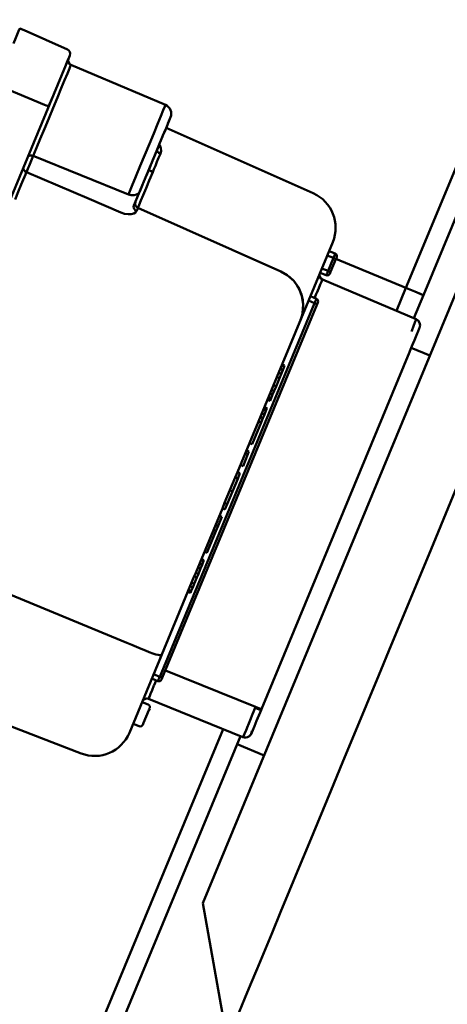
# Model space of a CAD drawing. Units: millimetres. Extents: x 22008 to 23955, y 6371 to 7971.
# Drawn here: x 22621 to 22666, y 7230 to 7334 of the extents above; entities that cross this region are included whole.
import ezdxf

# ---------------------------------------------------------------- set-up
doc = ezdxf.new("R2010")
doc.units = ezdxf.units.MM
doc.layers.add('AM_0 ( Kontur 0.5 )', color=7, linetype='Continuous', lineweight=50)

msp = doc.modelspace()

# ---------------------------------------------------------------- linework, layer by layer
at = {"layer": 'AM_0 ( Kontur 0.5 )'}
for p, q in [((22673.845, 7334.829), (22661.823, 7305.807)), ((22663.671, 7305.042), (22675.912, 7334.594)), ((22621.274, 7333.211), (22620.794, 7333.395)), ((22625.855, 7331.171), (22621.274, 7333.211)), ((22626.113, 7330.523), (22600.906, 7269.668)), ((22626.237, 7329.526), (22636.283, 7325.262)), ((22623.418, 7325.287), (22618.786, 7327.206)), ((22636.191, 7322.45), (22636.816, 7323.959)), ((22636.347, 7322.827), (22651.979, 7315.868)), ((22634.99, 7319.55), (22636.003, 7321.995)), ((22635.926, 7321.81), (22635.896, 7321.737)), ((22636.003, 7321.995), (22635.926, 7321.81)), ((22636.003, 7321.995), (22636.01, 7322.013)), ((22636.01, 7322.013), (22636.191, 7322.45)), ((22621.793, 7318.797), (22622.233, 7319.858)), ((22622.233, 7319.858), (22632.342, 7315.748)), ((22635.381, 7320.493), (22635.38, 7320.492)), ((22633.986, 7317.127), (22634.99, 7319.55)), ((22632.925, 7314.565), (22633.986, 7317.127)), ((22633.543, 7316.057), (22633.844, 7316.784)), ((22633.844, 7316.784), (22633.871, 7316.85)), ((22633.879, 7316.868), (22633.869, 7316.843)), ((22633.871, 7316.85), (22633.879, 7316.868)), ((22633.35, 7314.317), (22648.536, 7307.556)), ((22640.238, 7240.404), (22670.853, 7314.314)), ((22654.047, 7310.683), (22648.1, 7296.324)), ((22654.109, 7308.996), (22653.462, 7309.27)), ((22654.3, 7309.458), (22653.654, 7309.732)), ((22654.109, 7308.996), (22653.54, 7307.621)), ((22654.384, 7308.882), (22653.814, 7307.507)), ((22654.247, 7308.939), (22654.109, 7308.996)), ((22654.384, 7308.882), (22654.46, 7309.067)), ((22661.823, 7305.807), (22654.386, 7308.888)), ((22648.536, 7307.556), (22648.535, 7307.555)), ((22653.348, 7307.159), (22652.697, 7307.423)), ((22653.54, 7307.621), (22652.888, 7307.884)), ((22653.738, 7307.323), (22653.814, 7307.507)), ((22649.709, 7306.742), (22649.705, 7306.732)), ((22662.896, 7302.489), (22652.94, 7306.715)), ((22652.119, 7304.735), (22652.335, 7305.257)), ((22652.335, 7305.257), (22652.348, 7305.29)), ((22661.823, 7305.807), (22660.815, 7303.372)), ((22661.823, 7305.807), (22662.056, 7305.711)), ((22662.056, 7305.711), (22662.747, 7305.424)), ((22663.671, 7305.042), (22662.656, 7302.591)), ((22662.747, 7305.424), (22663.656, 7305.048)), ((22662.747, 7305.424), (22663.671, 7305.042)), ((22663.656, 7305.048), (22663.671, 7305.042)), ((22652.119, 7304.192), (22635.668, 7264.476)), ((22652.394, 7304.078), (22635.943, 7264.362)), ((22652.119, 7304.192), (22651.472, 7304.466)), ((22652.31, 7304.654), (22651.664, 7304.928)), ((22652.257, 7304.135), (22652.119, 7304.192)), ((22652.394, 7304.078), (22652.47, 7304.263)), ((22650.783, 7302.906), (22650.656, 7302.503)), ((22650.82, 7302.891), (22650.788, 7302.814)), ((22650.603, 7302.368), (22650.595, 7302.465)), ((22650.656, 7302.503), (22650.603, 7302.368)), ((22650.659, 7302.502), (22650.603, 7302.368)), ((22662.431, 7301.255), (22662.403, 7301.189)), ((22663.115, 7301.216), (22663.049, 7301.057)), ((22663.127, 7301.245), (22663.126, 7301.244)), ((22663.154, 7301.311), (22663.162, 7301.33)), ((22663.162, 7301.33), (22663.17, 7301.349)), ((22663.266, 7301.581), (22663.266, 7301.581)), ((22663.271, 7301.593), (22663.267, 7301.583)), ((22663.269, 7301.588), (22663.271, 7301.593)), ((22662.193, 7298.992), (22646.469, 7261.03)), ((22662.193, 7298.992), (22662.236, 7299.094)), ((22662.193, 7298.992), (22662.236, 7299.093)), ((22662.236, 7299.094), (22662.236, 7299.094)), ((22664.348, 7298.608), (22662.373, 7299.426)), ((22648.658, 7297.672), (22648.934, 7297.554)), ((22648.299, 7296.806), (22648.576, 7296.69)), ((22648.735, 7297.074), (22648.377, 7296.209)), ((22648.459, 7297.191), (22648.735, 7297.074)), ((22648.618, 7297.576), (22648.894, 7297.459)), ((22648.894, 7297.459), (22648.735, 7297.074)), ((22648.934, 7297.554), (22648.894, 7297.459)), ((22648.1, 7296.324), (22647.741, 7295.458)), ((22648.377, 7296.209), (22648.018, 7295.344)), ((22648.1, 7296.324), (22648.377, 7296.209)), ((22647.741, 7295.458), (22646.147, 7291.609)), ((22647.382, 7294.592), (22647.66, 7294.479)), ((22647.542, 7294.977), (22647.819, 7294.863)), ((22647.819, 7294.863), (22647.66, 7294.479)), ((22647.741, 7295.458), (22648.018, 7295.344)), ((22648.018, 7295.344), (22647.819, 7294.863)), ((22647.103, 7293.919), (22647.381, 7293.806)), ((22647.143, 7294.015), (22647.421, 7293.902)), ((22647.223, 7294.207), (22647.501, 7294.094)), ((22647.421, 7293.902), (22647.381, 7293.806)), ((22647.501, 7294.094), (22647.421, 7293.902)), ((22647.66, 7294.479), (22647.501, 7294.094)), ((22646.505, 7292.475), (22646.782, 7292.359)), ((22646.665, 7292.86), (22646.941, 7292.743)), ((22646.745, 7293.052), (22647.021, 7292.935)), ((22646.941, 7292.743), (22646.782, 7292.359)), ((22646.784, 7293.149), (22647.061, 7293.031)), ((22647.021, 7292.935), (22646.941, 7292.743)), ((22647.061, 7293.031), (22647.021, 7292.935)), ((22646.147, 7291.609), (22645.19, 7289.299)), ((22646.424, 7291.494), (22645.468, 7289.187)), ((22646.147, 7291.609), (22646.424, 7291.494)), ((22646.346, 7292.09), (22646.623, 7291.974)), ((22646.623, 7291.974), (22646.424, 7291.494)), ((22646.782, 7292.359), (22646.623, 7291.974)), ((22645.19, 7289.299), (22643.914, 7286.22)), ((22645.19, 7289.299), (22645.468, 7289.187)), ((22644.751, 7288.241), (22645.029, 7288.127)), ((22644.871, 7288.529), (22645.147, 7288.411)), ((22645.147, 7288.411), (22645.029, 7288.127)), ((22645.029, 7288.127), (22644.512, 7286.878)), ((22643.914, 7286.22), (22643.675, 7285.642)), ((22643.914, 7286.22), (22644.19, 7286.101)), ((22644.233, 7286.989), (22644.512, 7286.878)), ((22643.675, 7285.642), (22642.559, 7282.947)), ((22643.953, 7285.529), (22643.394, 7284.18)), ((22643.675, 7285.642), (22643.953, 7285.529)), ((22644.19, 7286.101), (22643.953, 7285.529)), ((22643.394, 7284.18), (22642.835, 7282.831)), ((22643.117, 7284.295), (22643.394, 7284.18)), ((22642.32, 7282.37), (22641.363, 7280.06)), ((22642.559, 7282.947), (22642.32, 7282.37)), ((22642.32, 7282.37), (22642.598, 7282.259)), ((22642.559, 7282.947), (22642.835, 7282.831)), ((22642.835, 7282.831), (22642.598, 7282.259)), ((22642.277, 7281.483), (22641.878, 7280.521)), ((22642.001, 7281.6), (22642.277, 7281.483)), ((22641.363, 7280.06), (22639.489, 7275.537)), ((22641.641, 7279.947), (22640.96, 7278.304)), ((22641.363, 7280.06), (22641.641, 7279.947)), ((22641.602, 7280.638), (22641.878, 7280.521)), ((22641.878, 7280.521), (22641.641, 7279.947)), ((22605.373, 7279.179), (22632.182, 7268.074)), ((22640.406, 7277.751), (22640.685, 7277.638)), ((22640.96, 7278.304), (22640.685, 7277.638)), ((22640.048, 7276.884), (22640.324, 7276.767)), ((22640.087, 7276.981), (22640.364, 7276.864)), ((22640.364, 7276.864), (22640.165, 7276.383)), ((22639.729, 7276.115), (22640.006, 7275.999)), ((22640.006, 7275.999), (22639.767, 7275.422)), ((22639.888, 7276.5), (22640.165, 7276.383)), ((22640.165, 7276.383), (22640.006, 7275.999)), ((22639.33, 7275.152), (22632.442, 7258.523)), ((22639.607, 7275.038), (22639.328, 7274.364)), ((22639.489, 7275.537), (22639.33, 7275.152)), ((22639.33, 7275.152), (22639.607, 7275.038)), ((22639.489, 7275.537), (22639.767, 7275.422)), ((22639.767, 7275.422), (22639.607, 7275.038)), ((22638.692, 7273.612), (22638.971, 7273.501)), ((22638.732, 7273.709), (22639.01, 7273.596)), ((22638.892, 7274.094), (22639.169, 7273.98)), ((22639.01, 7273.596), (22638.971, 7273.501)), ((22639.169, 7273.98), (22639.01, 7273.596)), ((22639.051, 7274.479), (22639.328, 7274.364)), ((22639.328, 7274.364), (22639.169, 7273.98)), ((22638.652, 7273.516), (22638.931, 7273.404)), ((22638.971, 7273.501), (22638.931, 7273.404)), ((22635.833, 7266.709), (22635.702, 7266.392)), ((22635.831, 7266.71), (22635.755, 7266.554)), ((22635.887, 7266.839), (22635.831, 7266.71)), ((22635.839, 7266.724), (22635.833, 7266.709)), ((22635.886, 7266.838), (22635.839, 7266.724)), ((22635.477, 7264.014), (22634.826, 7264.277)), ((22635.668, 7264.476), (22635.017, 7264.739)), ((22635.867, 7264.178), (22635.943, 7264.362)), ((22645.853, 7261.285), (22636.272, 7265.156)), ((22635.054, 7263.537), (22635.067, 7263.57)), ((22635.067, 7263.57), (22635.284, 7264.092)), ((22627.313, 7256.319), (22611.339, 7262.451)), ((22644.493, 7258.06), (22634.465, 7262.111)), ((22634.439, 7261.508), (22633.792, 7261.783)), ((22634.599, 7261.117), (22634.522, 7260.933)), ((22646.427, 7260.927), (22646.469, 7261.03)), ((22646.427, 7260.927), (22646.469, 7261.029)), ((22634.522, 7260.933), (22633.953, 7259.558)), ((22646.202, 7260.384), (22646.286, 7260.588)), ((22646.427, 7260.927), (22646.427, 7260.927)), ((22642.397, 7258.907), (22623.555, 7213.419)), ((22633.487, 7259.21), (22632.836, 7259.473)), ((22633.877, 7259.373), (22633.953, 7259.558)), ((22645.064, 7259.328), (22645.041, 7259.272)), ((22645.616, 7258.971), (22645.548, 7258.805)), ((22645.866, 7259.574), (22645.872, 7259.589)), ((22644.251, 7258.157), (22625.403, 7212.654)), ((22645.396, 7258.44), (22645.396, 7258.44)), ((22646.744, 7256.11), (22643.892, 7257.291)), ((22642.846, 7225.794), (22640.238, 7240.404))]:
    msp.add_line(p, q, dxfattribs=at)
for points in [[(22620.131, 7331.793), (22620.376, 7332.385), (22620.606, 7332.939), (22620.747, 7333.28), (22620.794, 7333.395)], [(22625.735, 7329.609), (22625.942, 7330.11)], [(22626.07, 7330.419), (22626.113, 7330.523)], [(22622.233, 7319.858), (22622.576, 7320.687), (22622.977, 7321.655), (22623.417, 7322.718), (22623.879, 7323.832), (22624.343, 7324.954), (22624.791, 7326.035), (22625.204, 7327.032), (22625.565, 7327.904), (22625.859, 7328.614), (22626.075, 7329.134), (22626.202, 7329.441), (22626.237, 7329.526)], [(22623.868, 7325.101), (22624.306, 7326.159)], [(22623.868, 7325.101), (22623.833, 7325.115), (22623.736, 7325.155), (22623.591, 7325.215), (22623.418, 7325.287)], [(22632.342, 7315.748), (22632.705, 7316.624), (22633.13, 7317.651), (22633.597, 7318.778), (22634.085, 7319.954), (22634.569, 7321.124), (22635.028, 7322.231), (22635.44, 7323.226), (22635.785, 7324.06), (22636.048, 7324.695), (22636.217, 7325.102), (22636.282, 7325.26), (22636.283, 7325.262)], [(22636.816, 7323.957), (22636.809, 7323.941), (22636.721, 7323.728), (22636.537, 7323.284)], [(22636.267, 7322.633), (22636.01, 7322.013)], [(22635.532, 7320.859), (22635.106, 7319.831), (22634.941, 7319.432)], [(22635.613, 7321.055), (22635.67, 7320.979), (22635.788, 7320.681), (22635.81, 7320.379), (22635.737, 7320.08)], [(22664.236, 7277.433), (22666.812, 7283.652), (22671.727, 7295.52), (22672.877, 7298.295), (22673.985, 7300.97), (22675.047, 7303.533), (22676.058, 7305.974), (22677.911, 7310.448), (22680.84, 7317.52), (22681.392, 7318.852), (22681.867, 7319.998), (22682.262, 7320.953)], [(22622.233, 7319.858), (22622.046, 7319.904), (22621.866, 7319.891), (22621.721, 7319.82), (22621.632, 7319.704)], [(22635.737, 7320.08), (22635.551, 7319.632), (22635.371, 7319.196), (22635.203, 7318.791), (22635.053, 7318.431), (22634.928, 7318.129)], [(22635.38, 7320.492), (22635.379, 7320.394), (22635.446, 7320.281), (22635.571, 7320.171), (22635.737, 7320.08)], [(22621.508, 7318.132), (22621.346, 7318.23), (22621.229, 7318.362), (22621.176, 7318.508), (22621.193, 7318.643)], [(22621.508, 7318.132), (22621.571, 7318.288), (22621.649, 7318.47), (22621.727, 7318.651), (22621.793, 7318.797)], [(22634.672, 7318.782), (22634.252, 7317.768)], [(22621.508, 7318.132), (22620.953, 7316.793), (22620.633, 7316.02), (22620.301, 7315.217)], [(22631.54, 7313.834), (22628.186, 7315.271), (22624.842, 7316.704), (22621.508, 7318.132)], [(22634.928, 7318.129), (22634.561, 7317.242), (22634.219, 7316.415), (22633.917, 7315.686), (22633.669, 7315.088), (22633.487, 7314.648), (22633.378, 7314.387), (22633.35, 7314.317)], [(22634.497, 7318.361), (22634.524, 7318.33), (22634.615, 7318.275), (22634.757, 7318.204), (22634.928, 7318.129)], [(22632.342, 7315.748), (22632.64, 7315.666), (22632.936, 7315.658), (22633.202, 7315.727), (22633.411, 7315.864), (22633.543, 7316.057)], [(22632.925, 7314.566), (22632.894, 7314.394), (22632.935, 7314.219), (22633.043, 7314.067), (22633.202, 7313.96)], [(22633.202, 7313.96), (22633.099, 7313.83), (22632.913, 7313.728), (22632.65, 7313.662), (22632.317, 7313.649), (22631.935, 7313.703), (22631.54, 7313.834)], [(22633.35, 7314.317), (22633.337, 7314.287), (22633.288, 7314.168), (22633.202, 7313.96)], [(22654.3, 7309.458), (22654.299, 7309.454), (22654.295, 7309.444), (22654.288, 7309.426), (22654.277, 7309.398), (22654.261, 7309.359), (22654.239, 7309.307), (22654.212, 7309.241), (22654.18, 7309.165), (22654.145, 7309.082), (22654.109, 7308.996)], [(22654.384, 7308.882), (22654.347, 7308.897), (22654.247, 7308.939)], [(22648.535, 7307.555), (22649.035, 7307.288), (22649.492, 7306.954), (22649.898, 7306.559), (22650.243, 7306.11), (22650.521, 7305.619), (22650.726, 7305.093), (22650.856, 7304.545), (22650.907, 7303.987), (22650.88, 7303.429), (22650.783, 7302.906)], [(22650.783, 7302.906), (22650.831, 7303.121), (22650.906, 7304.035), (22650.77, 7304.946), (22650.428, 7305.803), (22649.897, 7306.561), (22649.208, 7307.175), (22648.536, 7307.556)], [(22653.54, 7307.621), (22653.517, 7307.566), (22653.494, 7307.51), (22653.471, 7307.452), (22653.447, 7307.394), (22653.423, 7307.336), (22653.399, 7307.28), (22653.379, 7307.23), (22653.362, 7307.191), (22653.352, 7307.167), (22653.348, 7307.159)], [(22653.814, 7307.507), (22653.778, 7307.523), (22653.677, 7307.564), (22653.54, 7307.621)], [(22652.348, 7305.29), (22652.55, 7305.777), (22652.715, 7306.175), (22652.838, 7306.471), (22652.914, 7306.654), (22652.94, 7306.715)], [(22652.31, 7304.654), (22652.309, 7304.65), (22652.305, 7304.64), (22652.298, 7304.621), (22652.287, 7304.594), (22652.271, 7304.555), (22652.249, 7304.503), (22652.222, 7304.437), (22652.19, 7304.361), (22652.155, 7304.277), (22652.119, 7304.192)], [(22652.394, 7304.078), (22652.357, 7304.093), (22652.257, 7304.135)], [(22662.897, 7302.483), (22662.867, 7302.37), (22662.777, 7302.12), (22662.628, 7301.741), (22662.431, 7301.255)], [(22662.896, 7302.489), (22662.896, 7302.487), (22662.897, 7302.483)], [(22662.896, 7302.483), (22663.119, 7302.332), (22663.267, 7302.108), (22663.319, 7301.844), (22663.266, 7301.581)], [(22662.236, 7299.094), (22662.45, 7299.612), (22662.713, 7300.246), (22662.941, 7300.797), (22663.117, 7301.221), (22663.228, 7301.49), (22663.266, 7301.581)], [(22663.126, 7301.244), (22663.128, 7301.248), (22663.137, 7301.27), (22663.146, 7301.291), (22663.154, 7301.311)], [(22663.17, 7301.349), (22663.177, 7301.366), (22663.184, 7301.383), (22663.191, 7301.4), (22663.197, 7301.415), (22663.203, 7301.43), (22663.209, 7301.443), (22663.209, 7301.444)], [(22663.251, 7301.546), (22663.252, 7301.547), (22663.254, 7301.552), (22663.256, 7301.558), (22663.258, 7301.562), (22663.26, 7301.566), (22663.261, 7301.57), (22663.263, 7301.573), (22663.264, 7301.576), (22663.265, 7301.578), (22663.266, 7301.58), (22663.266, 7301.582), (22663.267, 7301.584), (22663.268, 7301.586), (22663.269, 7301.588)], [(22662.447, 7299.605), (22662.477, 7299.675), (22662.596, 7299.965)], [(22662.596, 7299.965), (22662.65, 7300.093), (22662.655, 7300.106)], [(22642.846, 7225.794), (22642.857, 7225.821), (22642.947, 7226.037), (22643.126, 7226.469), (22643.393, 7227.115), (22643.748, 7227.971), (22644.713, 7230.3), (22645.318, 7231.762), (22646.002, 7233.414), (22647.594, 7237.257), (22648.495, 7239.432), (22649.46, 7241.762), (22650.486, 7244.237), (22651.566, 7246.847), (22653.876, 7252.422), (22655.094, 7255.362), (22657.629, 7261.483), (22658.935, 7264.636), (22660.259, 7267.832), (22664.236, 7277.433)], [(22632.182, 7268.074), (22632.702, 7267.857), (22633.209, 7267.644), (22633.694, 7267.441), (22634.148, 7267.256), (22634.562, 7267.093), (22634.929, 7266.957), (22635.243, 7266.855), (22635.499, 7266.789), (22635.692, 7266.763)], [(22635.692, 7266.763), (22635.821, 7266.779), (22635.886, 7266.838)], [(22635.668, 7264.476), (22635.646, 7264.421), (22635.623, 7264.365), (22635.599, 7264.307), (22635.575, 7264.249), (22635.551, 7264.19), (22635.528, 7264.134), (22635.507, 7264.085), (22635.491, 7264.046), (22635.481, 7264.022), (22635.477, 7264.014)], [(22635.943, 7264.362), (22635.906, 7264.378), (22635.806, 7264.419), (22635.668, 7264.476)], [(22634.465, 7262.111), (22634.49, 7262.173), (22634.565, 7262.356), (22634.687, 7262.652), (22634.852, 7263.051), (22635.054, 7263.537)], [(22645.802, 7261.158), (22645.537, 7260.491), (22645.279, 7259.853), (22645.064, 7259.328)], [(22645.853, 7261.285), (22645.827, 7261.222), (22645.802, 7261.158)], [(22645.802, 7261.158), (22646.04, 7261.066), (22646.242, 7260.99), (22646.378, 7260.941), (22646.427, 7260.927)], [(22645.853, 7261.285), (22646.089, 7261.187), (22646.289, 7261.104), (22646.422, 7261.049), (22646.469, 7261.03)], [(22645.396, 7258.44), (22645.434, 7258.532), (22645.546, 7258.802), (22645.723, 7259.23), (22645.953, 7259.783), (22646.217, 7260.421), (22646.427, 7260.927)], [(22646.008, 7259.917), (22646.012, 7259.926), (22646.063, 7260.05)], [(22646.063, 7260.05), (22646.184, 7260.341), (22646.202, 7260.384)], [(22645.041, 7259.272), (22644.836, 7258.786), (22644.671, 7258.41), (22644.557, 7258.166), (22644.497, 7258.063)], [(22644.497, 7258.063), (22644.494, 7258.061), (22644.493, 7258.06)], [(22644.497, 7258.063), (22644.761, 7258.013), (22645.024, 7258.067), (22645.247, 7258.216), (22645.396, 7258.44)], [(22645.422, 7258.502), (22645.476, 7258.633), (22645.536, 7258.776)]]:
    msp.add_lwpolyline(points, dxfattribs=at)
for centre, radius, start, end in [((22625.651, 7330.714), 0.5, 337.5, 66), ((22626.433, 7329.987), 0.5, 157.50033, 247), ((22635.892, 7324.342), 1, 337.49987, 67), ((22650.352, 7312.213), 4, 337.5, 65.99996), ((22633.553, 7314.774), 0.5, 157.50019, 246), ((22654.183, 7309.182), 0.3, 337.50002, 67), ((22653.136, 7307.175), 0.5, 157.5, 246.99999), ((22653.461, 7307.437), 0.3, 248, 337.5), ((22652.193, 7304.377), 0.3, 337.5, 67), ((22635.589, 7264.292), 0.3, 248, 337.5), ((22634.277, 7261.648), 0.5, 68, 157.50002), ((22634.322, 7261.232), 0.3, 337.50002, 67), ((22633.599, 7259.488), 0.3, 248, 337.5), ((22628.746, 7260.053), 4, 249, 337.49999), ((22644.753, 7258.704), 0.695, 248.00013, 359.87496)]:
    msp.add_arc(centre, radius, start, end, dxfattribs=at)

doc.saveas('drawing.dxf')
